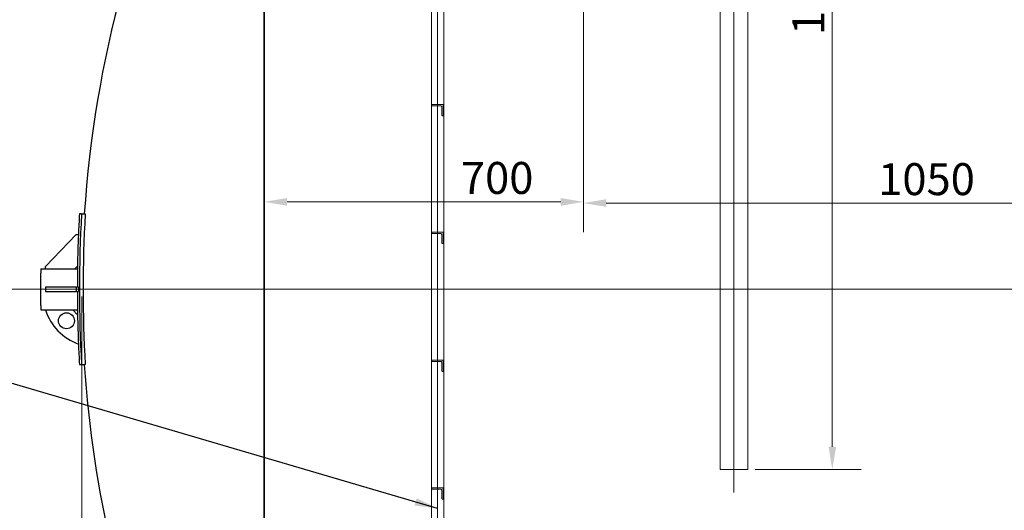
# Model space of a CAD drawing. Units: millimetres. Extents: x -5622 to 26917, y -810 to 8910.
# Drawn here: x 1966 to 3045, y 4089 to 4626 of the extents above; entities that cross this region are included whole.
import ezdxf

# ---------------------------------------------------------------- set-up
doc = ezdxf.new("R2010")
doc.units = ezdxf.units.MM
doc.header["$LTSCALE"] = 10
for name, color, linetype, lineweight in [('Bemaßung (ISO)', 7, 'Continuous', 18), ('Mittellinie (ISO)', 7, 'Continuous', 18), ('Sichtbar (ISO)', 7, 'Continuous', 25), ('Symbol (ISO)', 7, 'Continuous', 25), ('Verdeckt (ISO)', 7, 'Continuous', 18)]:
    doc.layers.add(name, color=color, linetype=linetype, lineweight=lineweight)
doc.styles.add('Dehoust-3', font='ARIALN.TTF')
doc.styles.add('Notiztext (DIN)', font='arial.ttf')
doc.dimstyles.new('Dehoust', dxfattribs={"dimscale": 10, "dimtxt": 3.5, "dimasz": 2.5, "dimexe": 3.175, "dimexo": 0.8, "dimgap": 0.8, "dimtad": 1, "dimdec": 0, "dimrnd": 1e-08, "dimzin": 0, "dimtxsty": 'Dehoust-3', "dimcen": 0.09, "dimdle": 10, "dimclrd": 256, "dimclre": 256, "dimclrt": 256, "dimadec": 0, "dimazin": 0, "dimtfac": 1, "dimtmove": 0, "dimatfit": 3, "dimfxl": 1, "dimtolj": 1, "dimtzin": 0, "dimlwd": -1, "dimlwe": -1, "dimarcsym": 0})
doc.dimstyles.new('Standard - Methode 2a (DIN)$7', dxfattribs={"dimscale": 10, "dimtxt": 2.5, "dimasz": 2.5, "dimexe": 3.175, "dimexo": 0.8, "dimgap": 0.8, "dimtad": 1, "dimtih": 1, "dimtoh": 1, "dimrnd": 1e-08, "dimtxsty": 'Notiztext (DIN)', "dimcen": 0.09, "dimdle": 10, "dimclrd": 256, "dimclre": 256, "dimclrt": 256, "dimazin": 2, "dimtfac": 1.4, "dimtmove": 0, "dimatfit": 3, "dimfxl": 1, "dimtolj": 1, "dimlwd": -1, "dimlwe": -1, "dimarcsym": 0})

# ---------------------------------------------------------------- blocks, each defined once
blk = doc.blocks.new('*D127')
at = {"layer": 'Bemaßung (ISO)', "transparency": 16777216}
for p, q in [((2583.9, 4895.9), (2583.9, 4395)), ((2258.9, 4426.8), (2558.9, 4426.8))]:
    blk.add_line(p, q, dxfattribs=at)
for points in [[(2258.9, 4431), (2258.9, 4422.6), (2233.9, 4426.8)], [(2558.9, 4431), (2558.9, 4422.6), (2583.9, 4426.8)]]:
    blk.add_solid(points, dxfattribs=at)
at = {"layer": 'Defpoints', "color": 0, "transparency": 16777216}
for p in [(2583.9, 4903.9), (2233.9, 4426.8), (2583.9, 4426.8)]:
    blk.add_point(p, dxfattribs=at)
at = {"layer": 'Bemaßung (ISO)', "transparency": 16777216, "insert": (2449.5, 4470.5), "char_height": 35, "attachment_point": 1, "style": 'Dehoust-3'}
blk.add_mtext('\\A1;700', dxfattribs=at)
blk = doc.blocks.new('*D128')
at = {"layer": 'Bemaßung (ISO)', "transparency": 16777216}
for p, q in [((2772, 4983.5), (2888.5, 4983.5)), ((2856.7, 4158.5), (2856.7, 4958.5)), ((2772, 4133.5), (2888.5, 4133.5))]:
    blk.add_line(p, q, dxfattribs=at)
for points in [[(2852.6, 4958.5), (2860.9, 4958.5), (2856.7, 4983.5)], [(2852.6, 4158.5), (2860.9, 4158.5), (2856.7, 4133.5)]]:
    blk.add_solid(points, dxfattribs=at)
at = {"layer": 'Defpoints', "color": 0, "transparency": 16777216}
for p in [(2764, 4983.5), (2856.7, 4983.5), (2764, 4133.5)]:
    blk.add_point(p, dxfattribs=at)
at = {"layer": 'Bemaßung (ISO)', "transparency": 16777216, "insert": (2813, 4609.6), "char_height": 35, "attachment_point": 1, "rotation": 90, "style": 'Dehoust-3'}
blk.add_mtext('\\A1;\\fArial Narrow|b0|i0;\\H35.0000;1700 RL', dxfattribs=at)
blk = doc.blocks.new('*D136')
at = {"layer": 'Bemaßung (ISO)', "transparency": 16777216}
for p, q in [((2432.7, 4956), (4665.4, 4956)), ((4633.6, 3731), (4633.6, 4931))]:
    blk.add_line(p, q, dxfattribs=at)
for points in [[(4629.4, 4931), (4637.8, 4931), (4633.6, 4956)], [(4629.4, 3731), (4637.8, 3731), (4633.6, 3706)]]:
    blk.add_solid(points, dxfattribs=at)
at = {"layer": 'Defpoints', "color": 0, "transparency": 16777216}
for p in [(2424.7, 4956), (4633.6, 4956), (3005.8, 3706)]:
    blk.add_point(p, dxfattribs=at)
at = {"layer": 'Bemaßung (ISO)', "transparency": 16777216, "insert": (4587.9, 4117.5), "char_height": 35, "attachment_point": 1, "rotation": 90, "style": 'Dehoust-3'}
blk.add_mtext('\\A1;\\fArial Narrow|b0|i0;\\H35.0000;Ø 2500', dxfattribs=at)
blk = doc.blocks.new('*D137')
at = {"layer": 'Bemaßung (ISO)', "transparency": 16777216}
for p, q in [((2033.9, 4323), (2033.9, 3252.1)), ((5388.9, 4323), (5388.9, 3252.1)), ((2058.9, 3283.8), (5363.9, 3283.8))]:
    blk.add_line(p, q, dxfattribs=at)
for points in [[(2058.9, 3288), (2058.9, 3279.7), (2033.9, 3283.8)], [(5363.9, 3288), (5363.9, 3279.7), (5388.9, 3283.8)]]:
    blk.add_solid(points, dxfattribs=at)
at = {"layer": 'Defpoints', "color": 0, "transparency": 16777216}
for p in [(2033.9, 4331), (5388.9, 4331), (5388.9, 3283.8)]:
    blk.add_point(p, dxfattribs=at)
at = {"layer": 'Bemaßung (ISO)', "transparency": 16777216, "insert": (3668.5, 3327.6), "char_height": 35, "attachment_point": 1, "style": 'Dehoust-3'}
blk.add_mtext('\\A1;6710', dxfattribs=at)
blk = doc.blocks.new('*D146')
at = {"layer": 'Bemaßung (ISO)', "transparency": 16777216}
for p, q in [((2075.9, 4921), (1825.5, 4921)), ((1857.3, 4356), (1857.3, 4896)), ((1929.1, 4331), (1825.5, 4331))]:
    blk.add_line(p, q, dxfattribs=at)
for points in [[(1853.1, 4896), (1861.4, 4896), (1857.3, 4921)], [(1853.1, 4356), (1861.4, 4356), (1857.3, 4331)]]:
    blk.add_solid(points, dxfattribs=at)
at = {"layer": 'Defpoints', "color": 0, "transparency": 16777216}
for p in [(1857.3, 4921), (2083.9, 4921), (1937.1, 4331)]:
    blk.add_point(p, dxfattribs=at)
at = {"layer": 'Bemaßung (ISO)', "transparency": 16777216, "insert": (1813.5, 4549.6), "char_height": 35, "attachment_point": 1, "rotation": 90, "style": 'Dehoust-3'}
blk.add_mtext('\\A1;1180', dxfattribs=at)
blk = doc.blocks.new('*D147')
at = {"layer": 'Bemaßung (ISO)', "transparency": 16777216}
for p, q in [((1929.1, 4331), (1825.5, 4331)), ((1857.3, 4306), (1857.3, 3803)), ((2028.4, 3778), (1825.5, 3778))]:
    blk.add_line(p, q, dxfattribs=at)
for points in [[(1853.1, 4306), (1861.4, 4306), (1857.3, 4331)], [(1853.1, 3803), (1861.4, 3803), (1857.3, 3778)]]:
    blk.add_solid(points, dxfattribs=at)
at = {"layer": 'Defpoints', "color": 0, "transparency": 16777216}
for p in [(1937.1, 4331), (1857.3, 3778), (2036.4, 3778)]:
    blk.add_point(p, dxfattribs=at)
at = {"layer": 'Bemaßung (ISO)', "transparency": 16777216, "insert": (1813.5, 4013), "char_height": 35, "attachment_point": 1, "rotation": 90, "style": 'Dehoust-3'}
blk.add_mtext('\\A1;1106', dxfattribs=at)
blk = doc.blocks.new('*D148')
at = {"layer": 'Bemaßung (ISO)', "transparency": 16777216}
blk.add_line((2258.9, 3955.8), (2398.9, 3955.8), dxfattribs=at)
for points in [[(2258.9, 3960), (2258.9, 3951.6), (2233.9, 3955.8)], [(2398.9, 3960), (2398.9, 3951.6), (2423.9, 3955.8)]]:
    blk.add_solid(points, dxfattribs=at)
at = {"layer": 'Defpoints', "color": 0, "transparency": 16777216}
for p in [(2233.9, 4956), (2423.9, 4022), (2423.9, 3955.8)]:
    blk.add_point(p, dxfattribs=at)
at = {"layer": 'Bemaßung (ISO)', "transparency": 16777216, "insert": (2297.3, 3999.5), "char_height": 35, "attachment_point": 1, "style": 'Dehoust-3'}
blk.add_mtext('\\A1;380', dxfattribs=at)
blk = doc.blocks.new('*D178')
at = {"layer": 'Bemaßung (ISO)', "transparency": 16777216}
for p, q in [((3108.9, 5000), (3108.9, 4393.7)), ((2583.9, 4870.7), (2583.9, 4393.7)), ((2608.9, 4425.5), (3083.9, 4425.5))]:
    blk.add_line(p, q, dxfattribs=at)
for points in [[(2608.9, 4429.7), (2608.9, 4421.3), (2583.9, 4425.5)], [(3083.9, 4429.7), (3083.9, 4421.3), (3108.9, 4425.5)]]:
    blk.add_solid(points, dxfattribs=at)
at = {"layer": 'Defpoints', "color": 0, "transparency": 16777216}
for p in [(3108.9, 5008), (2583.9, 4878.7), (3108.9, 4425.5)]:
    blk.add_point(p, dxfattribs=at)
at = {"layer": 'Bemaßung (ISO)', "transparency": 16777216, "insert": (2907, 4469.2), "char_height": 35, "attachment_point": 1, "style": 'Dehoust-3'}
blk.add_mtext('\\A1;1050', dxfattribs=at)

msp = doc.modelspace()

# ---------------------------------------------------------------- linework, layer by layer
at = {"layer": 'Mittellinie (ISO)', "linetype": 'Continuous'}
for p, q in [((2748.91, 4108.52), (2748.91, 5227.45)), ((2423.91, 3763.52), (2423.91, 4901.02)), ((1937.07, 4331.02), (5524.2, 4331.02))]:
    msp.add_line(p, q, dxfattribs=at)
at = {"layer": 'Sichtbar (ISO)'}
for p, q in [((2233.91, 4956.02), (2233.91, 3706.02)), ((2233.91, 3706.02), (2233.91, 4956.02)), ((2033.6, 4413.52), (2031.25, 4413.52)), ((2033.6, 4413.52), (2037.61, 4413.52)), ((1993.91, 4356.02), (2027.65, 4391.02)), ((2027.65, 4391.02), (2030.15, 4391.02)), ((1988.91, 4353.52), (2029.19, 4353.52)), ((1988.91, 4353.52), (1988.91, 4348.87)), ((1993.91, 4353.52), (1993.91, 4356.02)), ((2029.13, 4356.54), (2026.22, 4353.52)), ((1988.91, 4313.17), (1988.91, 4348.87)), ((2027.65, 4333.52), (1993.91, 4333.52)), ((1993.91, 4333.52), (1993.91, 4328.52)), ((2030.15, 4333.52), (2027.65, 4333.52)), ((2027.65, 4333.52), (2027.65, 4328.52)), ((2030.15, 4333.52), (2030.15, 4328.52)), ((1993.91, 4328.52), (2027.65, 4328.52)), ((2027.65, 4328.52), (2030.15, 4328.52)), ((1988.91, 4313.17), (1988.91, 4308.52)), ((1988.91, 4308.52), (2029.19, 4308.52)), ((2029.18, 4303.21), (2023.87, 4308.52)), ((2031.25, 4248.52), (2033.6, 4248.52)), ((2033.6, 4248.52), (2037.61, 4248.52))]:
    msp.add_line(p, q, dxfattribs=at)
msp.add_circle((2017.06, 4296.5), 8.75, dxfattribs=at)
for centre, radius, start, end in [((3287.41, 4331.02), 1253.5, 153.31133, 176.22631), ((3482.91, 4331.02), 1454, 176.74729, 177.63499), ((3482.91, 4331.02), 1451.66, 176.74203, 183.25797), ((3482.91, 4331.02), 1447.65, 176.73301, 183.26699), ((3482.91, 4331.02), 1454, 177.63499, 178.99437), ((3482.91, 4331.02), 1454, 178.99437, 179.11334), ((3482.91, 4331.02), 1453.83, 179.29651, 179.90147), ((3482.91, 4331.02), 1453.83, 180.09853, 180.70349), ((2050.89, 4327.32), 60, 198.26184, 249.77794), ((3482.91, 4331.02), 1454, 180.88666, 181.09567), ((3482.91, 4331.02), 1454, 181.09567, 182.36501), ((3482.91, 4331.02), 1454, 182.36501, 183.25271), ((3287.41, 4331.02), 1253.5, 183.77369, 202.75039)]:
    msp.add_arc(centre, radius, start, end, dxfattribs=at)
for points in [[(2029.19, 4353.52), (2029.2, 4353.52), (2029.21, 4353.4), (2029.22, 4352.93), (2029.22, 4352.57), (2029.22, 4351.74), (2029.22, 4351.22), (2029.21, 4350.07), (2029.2, 4349.45), (2029.19, 4348.87)], [(2029.19, 4313.17), (2029.2, 4312.58), (2029.21, 4311.96), (2029.22, 4310.82), (2029.22, 4310.29), (2029.22, 4309.47), (2029.22, 4309.11), (2029.21, 4308.63), (2029.2, 4308.52), (2029.19, 4308.52)]]:
    msp.add_open_spline(points, degree=3, knots=[-1.4013187, -1.4013187, -1.4013187, -1.4013187, -1.050989, -1.050989, -0.7006594, -0.7006594, -0.3503297, -0.3503297, 0, 0, 0, 0], dxfattribs=at)
at = {"layer": 'Verdeckt (ISO)'}
for p, q in [((2733.83, 4133.52), (2733.83, 4983.52)), ((2763.98, 4133.52), (2763.98, 4983.52)), ((2430.63, 3763.52), (2430.63, 4903.52)), ((2417.18, 3813.52), (2417.18, 4848.52)), ((2430.16, 4533.52), (2417.66, 4533.52)), ((2417.66, 4533.52), (2417.66, 4532.77)), ((2418.41, 4532.02), (2426.98, 4532.02)), ((2428.66, 4530.53), (2428.66, 4521.77)), ((2430.16, 4521.02), (2430.16, 4533.52)), ((2429.41, 4521.02), (2430.16, 4521.02)), ((2430.16, 4393.52), (2417.66, 4393.52)), ((2417.66, 4393.52), (2417.66, 4392.77)), ((2418.41, 4392.02), (2426.98, 4392.02)), ((2428.66, 4390.53), (2428.66, 4381.77)), ((2430.16, 4381.02), (2430.16, 4393.52)), ((2429.41, 4381.02), (2430.16, 4381.02)), ((2430.16, 4253.52), (2417.66, 4253.52)), ((2417.66, 4253.52), (2417.66, 4252.77)), ((2430.16, 4241.02), (2430.16, 4253.52)), ((2418.41, 4252.02), (2426.98, 4252.02)), ((2428.66, 4250.53), (2428.66, 4241.77)), ((2429.41, 4241.02), (2430.16, 4241.02)), ((2733.83, 4133.52), (2763.98, 4133.52)), ((2430.16, 4113.52), (2417.66, 4113.52)), ((2417.66, 4113.52), (2417.66, 4112.77)), ((2430.16, 4101.02), (2430.16, 4113.52)), ((2418.41, 4112.02), (2426.98, 4112.02)), ((2428.66, 4110.53), (2428.66, 4101.77)), ((2429.41, 4101.02), (2430.16, 4101.02))]:
    msp.add_line(p, q, dxfattribs=at)
for points, knots in [([(2417.66, 4532.77), (2417.66, 4532.73), (2417.66, 4532.7), (2417.67, 4532.62), (2417.68, 4532.59), (2417.72, 4532.46), (2417.77, 4532.38), (2417.88, 4532.22), (2417.98, 4532.15), (2418.18, 4532.04), (2418.3, 4532.02), (2418.41, 4532.02)], [0.64781776, 0.64781776, 0.64781776, 0.64781776, 0.66894828, 0.66894828, 0.69007881, 0.69007881, 0.76549567, 0.76549567, 0.8835589, 0.8835589, 1.00162214, 1.00162214, 1.00162214, 1.00162214]), ([(2426.98, 4532.02), (2427.04, 4532.03), (2427.1, 4532.03), (2427.36, 4532.03), (2427.57, 4531.99), (2427.96, 4531.82), (2428.13, 4531.69), (2428.38, 4531.42), (2428.48, 4531.27), (2428.62, 4530.92), (2428.66, 4530.72), (2428.66, 4530.53)], [-0.54765998, -0.54765998, -0.54765998, -0.54765998, -0.50806962, -0.50806962, -0.36884212, -0.36884212, -0.22961462, -0.22961462, -0.11480731, -0.11480731, 0, 0, 0, 0]), ([(2428.66, 4521.77), (2428.66, 4521.68), (2428.68, 4521.58), (2428.74, 4521.41), (2428.79, 4521.34), (2428.92, 4521.19), (2429.02, 4521.12), (2429.22, 4521.03), (2429.32, 4521.02), (2429.41, 4521.02)], [0.64823922, 0.64823922, 0.64823922, 0.64823922, 0.70292469, 0.70292469, 0.75761015, 0.75761015, 0.85014211, 0.85014211, 0.94267406, 0.94267406, 0.94267406, 0.94267406]), ([(2417.66, 4392.77), (2417.66, 4392.73), (2417.66, 4392.7), (2417.67, 4392.62), (2417.68, 4392.59), (2417.72, 4392.46), (2417.77, 4392.38), (2417.88, 4392.22), (2417.98, 4392.15), (2418.18, 4392.04), (2418.3, 4392.02), (2418.41, 4392.02)], [0.64781776, 0.64781776, 0.64781776, 0.64781776, 0.66894828, 0.66894828, 0.69007881, 0.69007881, 0.76549567, 0.76549567, 0.8835589, 0.8835589, 1.00162214, 1.00162214, 1.00162214, 1.00162214]), ([(2426.98, 4392.02), (2427.04, 4392.03), (2427.1, 4392.03), (2427.36, 4392.03), (2427.57, 4391.99), (2427.96, 4391.82), (2428.13, 4391.69), (2428.38, 4391.42), (2428.48, 4391.27), (2428.62, 4390.92), (2428.66, 4390.72), (2428.66, 4390.53)], [-0.54765998, -0.54765998, -0.54765998, -0.54765998, -0.50806962, -0.50806962, -0.36884212, -0.36884212, -0.22961462, -0.22961462, -0.11480731, -0.11480731, 0, 0, 0, 0]), ([(2428.66, 4381.77), (2428.66, 4381.68), (2428.68, 4381.58), (2428.74, 4381.41), (2428.79, 4381.34), (2428.92, 4381.19), (2429.02, 4381.12), (2429.22, 4381.03), (2429.32, 4381.02), (2429.41, 4381.02)], [0.64823922, 0.64823922, 0.64823922, 0.64823922, 0.70292469, 0.70292469, 0.75761015, 0.75761015, 0.85014211, 0.85014211, 0.94267406, 0.94267406, 0.94267406, 0.94267406]), ([(2417.66, 4252.77), (2417.66, 4252.73), (2417.66, 4252.7), (2417.67, 4252.62), (2417.68, 4252.59), (2417.72, 4252.46), (2417.77, 4252.38), (2417.88, 4252.22), (2417.98, 4252.15), (2418.18, 4252.04), (2418.3, 4252.02), (2418.41, 4252.02)], [0.64781776, 0.64781776, 0.64781776, 0.64781776, 0.66894828, 0.66894828, 0.69007881, 0.69007881, 0.76549567, 0.76549567, 0.8835589, 0.8835589, 1.00162214, 1.00162214, 1.00162214, 1.00162214]), ([(2426.98, 4252.02), (2427.04, 4252.03), (2427.1, 4252.03), (2427.36, 4252.03), (2427.57, 4251.99), (2427.96, 4251.82), (2428.13, 4251.69), (2428.38, 4251.42), (2428.48, 4251.27), (2428.62, 4250.92), (2428.66, 4250.72), (2428.66, 4250.53)], [-0.54765998, -0.54765998, -0.54765998, -0.54765998, -0.50806962, -0.50806962, -0.36884212, -0.36884212, -0.22961462, -0.22961462, -0.11480731, -0.11480731, 0, 0, 0, 0]), ([(2428.66, 4241.77), (2428.66, 4241.68), (2428.68, 4241.58), (2428.74, 4241.41), (2428.79, 4241.34), (2428.92, 4241.19), (2429.02, 4241.12), (2429.22, 4241.03), (2429.32, 4241.02), (2429.41, 4241.02)], [0.64823922, 0.64823922, 0.64823922, 0.64823922, 0.70292469, 0.70292469, 0.75761015, 0.75761015, 0.85014211, 0.85014211, 0.94267406, 0.94267406, 0.94267406, 0.94267406]), ([(2417.66, 4112.77), (2417.66, 4112.73), (2417.66, 4112.7), (2417.67, 4112.62), (2417.68, 4112.59), (2417.72, 4112.46), (2417.77, 4112.38), (2417.88, 4112.22), (2417.98, 4112.15), (2418.18, 4112.04), (2418.3, 4112.02), (2418.41, 4112.02)], [0.64781776, 0.64781776, 0.64781776, 0.64781776, 0.66894828, 0.66894828, 0.69007881, 0.69007881, 0.76549567, 0.76549567, 0.8835589, 0.8835589, 1.00162214, 1.00162214, 1.00162214, 1.00162214]), ([(2426.98, 4112.02), (2427.04, 4112.03), (2427.1, 4112.03), (2427.36, 4112.03), (2427.57, 4111.99), (2427.96, 4111.82), (2428.13, 4111.69), (2428.38, 4111.42), (2428.48, 4111.27), (2428.62, 4110.92), (2428.66, 4110.72), (2428.66, 4110.53)], [-0.54765998, -0.54765998, -0.54765998, -0.54765998, -0.50806962, -0.50806962, -0.36884212, -0.36884212, -0.22961462, -0.22961462, -0.11480731, -0.11480731, 0, 0, 0, 0]), ([(2428.66, 4101.77), (2428.66, 4101.68), (2428.68, 4101.58), (2428.74, 4101.41), (2428.79, 4101.34), (2428.92, 4101.19), (2429.02, 4101.12), (2429.22, 4101.03), (2429.32, 4101.02), (2429.41, 4101.02)], [0.64823922, 0.64823922, 0.64823922, 0.64823922, 0.70292469, 0.70292469, 0.75761015, 0.75761015, 0.85014211, 0.85014211, 0.94267406, 0.94267406, 0.94267406, 0.94267406])]:
    msp.add_open_spline(points, degree=3, knots=knots, dxfattribs=at)

# ---------------------------------------------------------------- dimensions: what is measured, and where the dimension line sits
at = {"layer": 'Bemaßung (ISO)'}
for base, p1, p2, angle, override, picture, middle in [((3108.91, 4425.49), (2583.92, 4878.74), (3108.91, 5008.02), 180, {"dimgap": 0.8, "dimdec": 0, "dimlfac": 2, "dimtol": 0, "dimlim": 0, "dimtp": 0, "dimtm": 0, "dimtdec": 2, "dimtofl": 0, "dimatfit": 1}, '*D178', (2948.46, 4425.49)), ((2423.91, 3955.79), (2233.91, 4956.02), (2423.91, 4021.95), 180, {"dimgap": 0.8, "dimdec": 0, "dimlfac": 2, "dimse1": 1, "dimse2": 1, "dimtol": 0, "dimlim": 0, "dimtp": 0, "dimtm": 0, "dimtdec": 2, "dimtofl": 0, "dimatfit": 1}, '*D148', (2328.91, 3955.79)), ((1857.25, 4921.02), (1937.07, 4331.02), (2083.91, 4921.02), 270, {"dimgap": 0.8, "dimdec": 0, "dimlfac": 2, "dimtol": 0, "dimlim": 0, "dimtp": 0, "dimtm": 0, "dimtdec": 2, "dimtofl": 0, "dimatfit": 1}, '*D146', (1857.25, 4591.02)), ((1857.25, 3778.02), (1937.07, 4331.02), (2036.41, 3778.02), 270, {"dimgap": 0.8, "dimdec": 0, "dimlfac": 2, "dimtol": 0, "dimlim": 0, "dimtp": 0, "dimtm": 0, "dimtdec": 2, "dimtofl": 0, "dimatfit": 1}, '*D147', (1857.25, 4054.52)), ((5388.91, 3283.85), (2033.91, 4331.02), (5388.91, 4331.02), 180, {"dimgap": 0.8, "dimdec": 0, "dimlfac": 2, "dimtol": 0, "dimlim": 0, "dimtp": 0, "dimtm": 0, "dimtdec": 2, "dimtofl": 0, "dimatfit": 1}, '*D137', (3711.41, 3283.85))]:
    dim = msp.add_linear_dim(base=base, p1=p1, p2=p2, angle=angle, dimstyle='Dehoust', override=override, dxfattribs=at)
    dim.commit()
    dim.dimension.update_dxf_attribs({"geometry": picture, "text_midpoint": middle, "dimtype": 160})
for base, p1, p2, text, override, picture, middle in [((2856.74, 4983.52), (2763.98, 4133.52), (2763.98, 4983.52), '\\fArial Narrow|b0|i0;\\H35.0000;<> RL', {"dimgap": 0.8, "dimdec": 0, "dimlfac": 2, "dimtol": 0, "dimlim": 0, "dimtp": 0, "dimtm": 0, "dimtdec": 2, "dimtofl": 0, "dimatfit": 1}, '*D128', (2856.74, 4682.46)), ((4633.61, 4956.02), (3005.78, 3706.02), (2424.66, 4956.02), '\\fArial Narrow|b0|i0;\\H35.0000;Ø <>', {"dimgap": 0.8, "dimdec": 0, "dimlfac": 2, "dimse1": 1, "dimtol": 0, "dimlim": 0, "dimtp": 0, "dimtm": 0, "dimtdec": 2, "dimtofl": 0, "dimatfit": 1}, '*D136', (4633.61, 4181.4))]:
    dim = msp.add_linear_dim(base=base, p1=p1, p2=p2, angle=90, text=text, dimstyle='Dehoust', override=override, dxfattribs=at)
    dim.commit()
    dim.dimension.update_dxf_attribs({"geometry": picture, "text_midpoint": middle, "dimtype": 160})
dim = msp.add_linear_dim(base=(2583.92, 4426.79), p1=(2233.91, 4426.79), p2=(2583.92, 4903.92), dimstyle='Dehoust', override={"dimgap": 0.8, "dimdec": 0, "dimlfac": 2, "dimse1": 1, "dimtol": 0, "dimlim": 0, "dimtp": 0, "dimtm": 0, "dimtdec": 2, "dimtofl": 0, "dimatfit": 1}, dxfattribs=at)
dim.commit()
dim.dimension.update_dxf_attribs({"geometry": '*D127', "text_midpoint": (2481.01, 4426.79), "dimtype": 160})

# ---------------------------------------------------------------- leaders
at = {"layer": 'Symbol (ISO)', "annotation_type": 0, "has_hookline": 1, "hookline_direction": 1, "text_width": 279.48}
msp.add_leader([(2423.91, 4091.03), (1805.88, 4272.27), (1780.88, 4272.27)], dimstyle='Standard - Methode 2a (DIN)$7', override={"dimgap": 0, "dimtad": 1}, dxfattribs=at)

doc.saveas('drawing.dxf')
